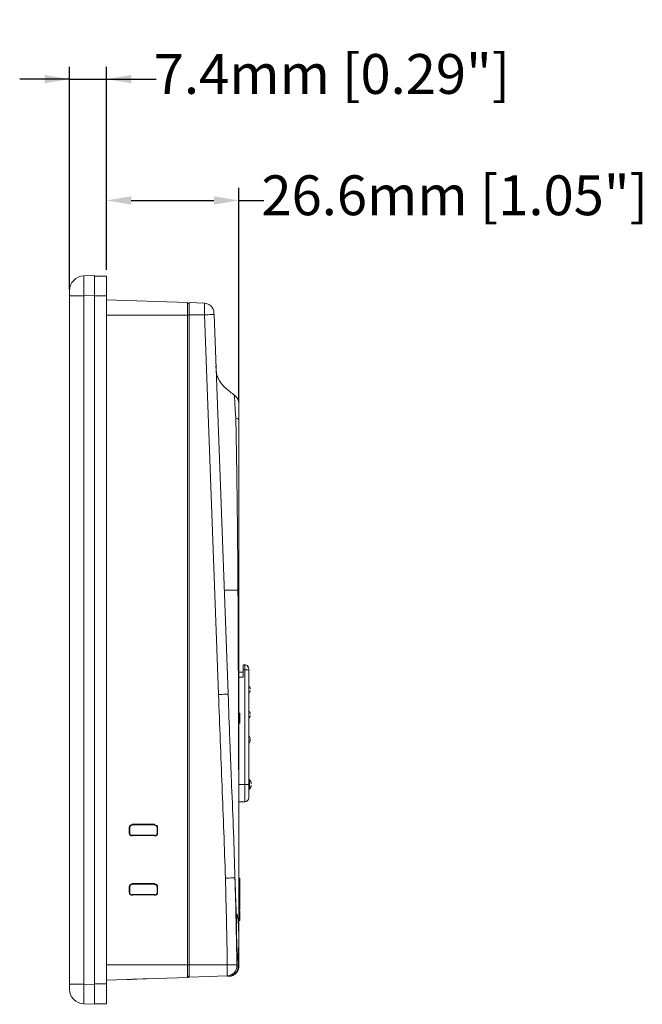
# Model space of a CAD drawing. Units: millimetres. Extents: x 76 to 2630, y -159 to 878.
# Drawn here: x 468 to 593, y 507 to 705 of the extents above; entities that cross this region are included whole.
import ezdxf

# ---------------------------------------------------------------- set-up
doc = ezdxf.new("R2010")
doc.units = ezdxf.units.MM
doc.header["$LTSCALE"] = 2
doc.styles.get("Standard").update_dxf_attribs({"font": 'TIMES.TTF'})
doc.dimstyles.new('ISO-25', dxfattribs={"dimscale": 2, "dimtxt": 4, "dimasz": 2.5, "dimexe": 1.25, "dimexo": 0.625, "dimtad": 0, "dimdsep": 46, "dimtxsty": 'Standard', "dimcen": 2.5, "dimadec": 0, "dimazin": 0, "dimtfac": 1, "dimtmove": 0, "dimatfit": 3, "dimfxl": 1, "dimarcsym": 0})

# ---------------------------------------------------------------- blocks, each defined once
blk = doc.blocks.new('*D309')
at = {"color": 0, "lineweight": -2}
for p, q in [((478.14, 650.49), (478.14, 695.23)), ((485.54, 654.46), (485.54, 695.23)), ((478.14, 692.73), (468.14, 692.73)), ((478.14, 692.73), (485.54, 692.73)), ((485.54, 692.73), (495.54, 692.73)), ((485.54, 692.73), (495.54, 692.73))]:
    blk.add_line(p, q, dxfattribs=at)
at = {"color": 0}
for points in [[(473.14, 691.9), (473.14, 693.57), (478.14, 692.73)], [(490.54, 693.57), (490.54, 691.9), (485.54, 692.73)]]:
    blk.add_solid(points, dxfattribs=at)
at = {"layer": 'Defpoints', "color": 0}
for p in [(485.54, 692.73), (485.54, 653.21), (478.14, 649.24)]:
    blk.add_point(p, dxfattribs=at)
at = {"color": 0, "lineweight": 0, "insert": (530.84, 692.73), "char_height": 8, "attachment_point": 5}
blk.add_mtext('7.4mm [0.29"]', dxfattribs=at)
blk = doc.blocks.new('*D310')
at = {"color": 0, "lineweight": -2}
for p, q in [((485.54, 654.46), (485.54, 670.88)), ((512.14, 627.88), (512.14, 670.88)), ((490.54, 668.38), (507.14, 668.38)), ((512.14, 668.38), (517.14, 668.38))]:
    blk.add_line(p, q, dxfattribs=at)
at = {"color": 0}
for points in [[(490.54, 669.21), (490.54, 667.54), (485.54, 668.38)], [(507.14, 667.54), (507.14, 669.21), (512.14, 668.38)]]:
    blk.add_solid(points, dxfattribs=at)
at = {"layer": 'Defpoints', "color": 0}
for p in [(512.14, 668.38), (485.54, 653.21), (512.14, 626.63)]:
    blk.add_point(p, dxfattribs=at)
at = {"color": 0, "lineweight": 0, "insert": (555.48, 668.38), "char_height": 8, "attachment_point": 5}
blk.add_mtext('26.6mm [1.05"]', dxfattribs=at)

msp = doc.modelspace()

# ---------------------------------------------------------------- linework, layer by layer
at = {"color": 7, "lineweight": 0}
for p, q in [((481.031, 653.235), (483.136, 653.308)), ((483.136, 653.308), (483.136, 649.311)), ((483.136, 653.21), (485.536, 653.21)), ((485.536, 653.21), (485.536, 649.21)), ((478.136, 649.237), (478.136, 650.237)), ((478.136, 511.079), (478.136, 649.237)), ((483.136, 511.006), (483.136, 649.311)), ((485.536, 649.21), (485.536, 511.11)), ((485.536, 648.439), (501.836, 647.896)), ((501.836, 645.376), (501.836, 647.896)), ((501.836, 647.692), (502.136, 647.687)), ((502.136, 647.858), (502.136, 645.408)), ((502.136, 647.858), (505.211, 647.75)), ((501.836, 645.376), (501.836, 514.94)), ((502.136, 645.408), (502.136, 514.908)), ((507.152, 645.483), (509.991, 569.375)), ((512.136, 627.598), (512.136, 627.592)), ((512.136, 590.126), (512.136, 586.758)), ((512.136, 573.658), (513.036, 573.658)), ((513.036, 575.158), (513.336, 575.158)), ((513.036, 572.658), (513.036, 574.158)), ((514.136, 551.158), (514.136, 574.158)), ((512.336, 565.474), (512.136, 565.474)), ((512.336, 565.448), (512.136, 565.448)), ((512.336, 563.448), (512.336, 565.448)), ((512.336, 563.448), (512.136, 563.448)), ((512.336, 563.423), (512.136, 563.423)), ((514.436, 559.978), (514.436, 560.254)), ((512.136, 547.658), (513.336, 547.658)), ((490.144, 542.558), (490.144, 541.458)), ((490.236, 541.458), (490.236, 542.558)), ((495.236, 543.148), (490.736, 543.15)), ((490.736, 543.058), (495.236, 543.058)), ((495.736, 542.558), (495.736, 541.458)), ((495.825, 541.458), (495.825, 542.558)), ((495.236, 540.958), (490.736, 540.958)), ((490.736, 540.867), (495.236, 540.869)), ((512.134, 514.762), (512.122, 532.477)), ((512.336, 532.329), (512.136, 532.329)), ((512.336, 532.329), (512.136, 532.329)), ((512.336, 528.629), (512.336, 532.329)), ((490.144, 530.658), (490.144, 529.558)), ((490.236, 529.558), (490.236, 530.658)), ((495.236, 531.248), (490.736, 531.25)), ((490.736, 531.158), (495.236, 531.158)), ((495.736, 530.658), (495.736, 529.558)), ((495.825, 529.558), (495.825, 530.658)), ((495.236, 529.058), (490.736, 529.058)), ((490.736, 528.967), (495.236, 528.969)), ((512.136, 528.629), (512.336, 528.629)), ((512.336, 528.24), (512.136, 528.24)), ((512.336, 528.054), (512.136, 528.054)), ((512.336, 528.028), (512.136, 528.028)), ((512.336, 528.24), (512.336, 528.629)), ((512.336, 528.24), (512.336, 528.191)), ((512.336, 526.028), (512.336, 528.028)), ((512.336, 526.028), (512.136, 526.028)), ((512.336, 526.003), (512.136, 526.003)), ((512.336, 525.396), (512.136, 525.396)), ((512.336, 524.356), (512.136, 524.356)), ((512.336, 523.843), (512.136, 523.843)), ((512.336, 523.843), (512.336, 524.269)), ((511.854, 516.975), (511.854, 516.975)), ((501.836, 512.42), (501.836, 514.94)), ((502.136, 514.908), (502.136, 512.459)), ((501.836, 512.42), (485.536, 511.878)), ((489.736, 511.991), (489.736, 512.01)), ((490.701, 512.025), (494.945, 512.173)), ((501.836, 512.625), (502.136, 512.63)), ((509.825, 512.728), (502.136, 512.459)), ((478.136, 510.08), (478.136, 511.079)), ((483.136, 511.006), (483.136, 507.008)), ((485.536, 511.11), (485.536, 507.11)), ((483.136, 507.008), (481.031, 507.082)), ((483.136, 507.11), (485.536, 507.11))]:
    msp.add_line(p, q, dxfattribs=at)
at = {"color": 8, "lineweight": 0}
for p, q in [((478.136, 649.237), (481.031, 649.237)), ((483.136, 649.311), (481.031, 649.237)), ((481.031, 649.237), (481.031, 511.079)), ((483.136, 649.21), (485.536, 649.21)), ((501.836, 645.376), (485.536, 645.376)), ((501.836, 645.376), (502.136, 645.376)), ((505.223, 645.408), (502.136, 645.408)), ((508.062, 569.3), (505.223, 645.408)), ((513.036, 574.158), (513.336, 574.158)), ((513.336, 575.158), (513.336, 574.158)), ((513.336, 551.158), (513.336, 574.158)), ((514.136, 574.158), (513.336, 574.158)), ((513.036, 572.658), (512.136, 572.658)), ((512.136, 551.158), (513.336, 551.158)), ((513.336, 547.658), (513.336, 551.158)), ((513.336, 551.158), (514.136, 551.158)), ((490.236, 542.558), (490.144, 542.558)), ((490.736, 543.058), (490.736, 543.15)), ((495.236, 543.058), (495.236, 543.148)), ((495.736, 542.558), (495.825, 542.558)), ((490.236, 541.458), (490.144, 541.458)), ((490.736, 540.958), (490.736, 540.867)), ((495.236, 540.958), (495.236, 540.869)), ((495.736, 541.458), (495.825, 541.458)), ((490.236, 530.658), (490.144, 530.658)), ((490.736, 531.158), (490.736, 531.25)), ((495.236, 531.158), (495.236, 531.248)), ((495.736, 530.658), (495.825, 530.658)), ((490.236, 529.558), (490.144, 529.558)), ((490.736, 529.058), (490.736, 528.967)), ((495.236, 529.058), (495.236, 528.969)), ((495.736, 529.558), (495.825, 529.558)), ((511.67, 524.225), (511.487, 529.147)), ((512.022, 514.761), (511.949, 516.725)), ((485.536, 514.94), (501.836, 514.94)), ((501.836, 514.94), (502.136, 514.94)), ((502.136, 514.908), (509.818, 514.908)), ((490.701, 512.04), (490.701, 512.025)), ((478.136, 511.079), (481.031, 511.079)), ((481.031, 511.079), (483.136, 511.006)), ((483.136, 511.11), (485.536, 511.11))]:
    msp.add_line(p, q, dxfattribs=at)
at = {"color": 8, "lineweight": 0, "flags": 128}
for points in [[(505.223, 645.408), (505.603, 645.423), (505.967, 645.436), (506.3, 645.449), (506.591, 645.46), (506.83, 645.469), (507.007, 645.476), (507.116, 645.481), (507.152, 645.483)], [(512, 517.039), (511.949, 516.725), (511.949, 516.725), (511.949, 516.725)], [(509.818, 514.908), (510.194, 514.915), (510.553, 514.921), (510.884, 514.926), (511.174, 514.931), (511.412, 514.935), (511.592, 514.938), (511.705, 514.94), (511.748, 514.941)]]:
    msp.add_lwpolyline(points, dxfattribs=at)
at = {"color": 7, "lineweight": 0, "flags": 128}
for points in [[(507.139, 645.826), (507.14, 645.821), (507.14, 645.805), (507.141, 645.78), (507.142, 645.746), (507.144, 645.703), (507.146, 645.654), (507.148, 645.6), (507.15, 645.542), (507.152, 645.483)], [(514.07, 574.676), (514.001, 574.803), (513.902, 574.924)], [(490.701, 512.025), (490.511, 512.018), (490.329, 512.012), (490.162, 512.006), (490.017, 512.001), (489.897, 511.997), (489.809, 511.994), (489.754, 511.992), (489.736, 511.991)], [(502.136, 512.459), (502.118, 512.459), (502.063, 512.457), (501.975, 512.454), (501.855, 512.449), (501.836, 512.449)]]:
    msp.add_lwpolyline(points, dxfattribs=at)
at = {"color": 7, "lineweight": 0}
for centre, radius, start, end in [((481.136, 650.237), 3, 92, 180), ((505.141, 645.751), 2, 2.13037, 88), ((510.136, 627.6), 2, 359.98202, 52.91792), ((513.336, 574.358), 0.8, 44.99993, 90), ((513.836, 570.339), 0.6, 0, 59.99671), ((513.836, 569.978), 0.6, 299.98623, 0), ((513.836, 565.339), 0.6, 0, 59.99671), ((513.836, 564.978), 0.6, 299.98623, 0), ((513.836, 560.339), 0.6, 0, 59.99671), ((513.836, 559.978), 0.6, 299.98623, 0), ((514.436, 552.317), 0.3, 180, 231.94516), ((513.636, 551.292), 1, 0, 51.97653), ((514.436, 550), 0.3, 128.08721, 180), ((513.636, 551.024), 1, 308.0114, 0), ((513.336, 548.458), 0.8, 270, 0), ((510.136, 514.74), 2, 334.88472, 0), ((510.136, 514.74), 2, 306.80822, 326.76244), ((481.136, 510.08), 3, 180, 268)]:
    msp.add_arc(centre, radius, start, end, dxfattribs=at)
at = {"color": 8, "lineweight": 0}
for centre, radius, start, end in [((510.14, 627.598), 1.996, 0.01129, 53.71157), ((509.755, 514.726), 2, 272.00574, 0.93891)]:
    msp.add_arc(centre, radius, start, end, dxfattribs=at)
for centre, major_axis, start_param, end_param in [((481.136, 649.236), (-0.105, 3.999), 0.0002285, 1.5698069), ((481.136, 511.081), (0.105, 3.999), 1.5717858, 3.1413641)]:
    msp.add_ellipse(centre, major_axis=major_axis, ratio=0.0261567, start_param=start_param, end_param=end_param, dxfattribs=at)
for points, knots in [([(505.223, 645.508), (505.223, 645.663), (505.222, 645.815), (505.22, 646.114), (505.219, 646.263), (505.218, 646.546), (505.217, 646.681), (505.216, 646.935), (505.215, 647.056), (505.214, 647.272), (505.213, 647.369), (505.212, 647.54), (505.212, 647.613), (505.211, 647.788), (505.211, 647.85), (505.211, 647.85)], [0, 0, 0, 0, 0.125, 0.125, 0.25, 0.25, 0.375, 0.375, 0.5, 0.5, 0.625, 0.625, 0.75, 0.75, 1, 1, 1, 1]), ([(511.519, 624.677), (511.496, 625.001), (511.474, 625.314), (511.433, 625.922), (511.415, 626.216), (511.367, 627.069), (511.34, 627.564), (511.311, 628.19), (511.301, 628.373), (511.288, 628.692), (511.282, 628.829), (511.278, 629.056), (511.278, 629.145), (511.288, 629.237), (511.293, 629.26), (511.305, 629.294), (511.311, 629.306), (511.321, 629.307)], [0, 0, 0, 0, 0.125, 0.125, 0.25, 0.25, 0.5, 0.5, 0.625, 0.625, 0.75, 0.75, 0.875, 0.875, 0.9375, 0.9375, 1, 1, 1, 1]), ([(511.968, 590.158), (511.953, 592.244), (511.924, 596.346), (511.868, 602.369), (511.804, 607.945), (511.742, 612.323), (511.694, 615.54), (511.663, 617.528), (511.638, 619.064), (511.62, 620.167), (511.602, 621.145), (511.586, 621.998), (511.572, 622.728), (511.558, 623.34), (511.547, 623.835), (511.536, 624.216), (511.529, 624.485), (511.521, 624.626), (511.519, 624.677)], [0, 0, 0, 0, 0.1812577, 0.356454, 0.5233489, 0.6657431, 0.7369714, 0.8029155, 0.8385552, 0.8705279, 0.8988409, 0.9235367, 0.9446844, 0.9623703, 0.9766885, 0.9877317, 0.9955472, 1, 1, 1, 1]), ([(512.136, 624.356), (512.136, 624.414), (512.082, 624.475), (511.868, 624.586), (511.708, 624.637), (511.519, 624.677)], [0, 0, 0, 0, 0.5, 0.5, 1, 1, 1, 1]), ([(512.122, 532.377), (512.121, 538.343), (512.117, 557.595), (512.029, 576.862), (511.968, 590.158)], [0, 0, 0, 0, 0.3098831, 1, 1, 1, 1]), ([(508.062, 569.2), (508.318, 569.21), (508.571, 569.219), (509.039, 569.237), (509.252, 569.245), (509.608, 569.259), (509.749, 569.264), (509.941, 569.272), (509.991, 569.274), (509.991, 569.275)], [0, 0, 0, 0, 0.25, 0.25, 0.5, 0.5, 0.75, 0.75, 1, 1, 1, 1]), ([(509.434, 532.335), (509.345, 535.408), (509.243, 538.48), (509.016, 544.625), (508.891, 547.696), (508.64, 553.84), (508.518, 556.912), (508.287, 563.056), (508.176, 566.128), (508.062, 569.2)], [0, 0, 0, 0, 0.25, 0.25, 0.5, 0.5, 0.75, 0.75, 1, 1, 1, 1]), ([(514.251, 551.981), (514.251, 551.981), (514.251, 551.883), (514.251, 551.538), (514.251, 551.303), (514.251, 551.058)], [0, 0, 0, 0, 0.5, 0.5, 1, 1, 1, 1]), ([(514.251, 551.058), (514.251, 550.814), (514.251, 550.579), (514.251, 550.233), (514.251, 550.136), (514.251, 550.136)], [0, 0, 0, 0, 0.5, 0.5, 1, 1, 1, 1]), ([(509.434, 532.335), (509.686, 532.342), (509.936, 532.349), (510.398, 532.363), (510.609, 532.369), (510.963, 532.38), (511.106, 532.384), (511.303, 532.39), (511.357, 532.392), (511.363, 532.392)], [0, 0, 0, 0, 0.25, 0.25, 0.5, 0.5, 0.75, 0.75, 1, 1, 1, 1]), ([(511.363, 532.392), (511.447, 529.468), (511.519, 526.543), (511.645, 520.692), (511.7, 517.767), (511.748, 514.841)], [0, 0, 0, 0, 0.5, 0.5, 1, 1, 1, 1]), ([(511.67, 524.125), (511.676, 524.352), (511.683, 524.54), (511.698, 524.764), (511.704, 524.829), (511.717, 524.936), (511.731, 525.021), (511.747, 525.061), (511.765, 525.079), (511.774, 525.077), (511.804, 525.036), (511.826, 524.964), (511.85, 524.847)], [0, 0, 0, 0, 0.25, 0.25, 0.375, 0.375, 0.5, 0.625, 0.625, 0.75, 0.75, 1, 1, 1, 1]), ([(511.949, 516.625), (511.941, 516.761), (511.932, 516.918), (511.843, 517.043), (511.831, 517.061)], [0, 0, 0, 0, 0.8591793, 1, 1, 1, 1]), ([(511.949, 516.625), (511.949, 516.625), (511.921, 516.511), (511.9, 516.493), (511.876, 516.689), (511.873, 516.714)], [0, 0, 0, 0, 0.00003775, 0.87208912, 1, 1, 1, 1]), ([(509.825, 512.628), (509.824, 512.628), (509.824, 512.686), (509.823, 512.903), (509.822, 513.066), (509.821, 513.368), (509.821, 513.48), (509.82, 513.717), (509.82, 513.842), (509.82, 514.106), (509.819, 514.244), (509.819, 514.523), (509.819, 514.664), (509.818, 514.808)], [0, 0, 0, 0, 0.25, 0.25, 0.5, 0.5, 0.625, 0.625, 0.75, 0.75, 0.875, 0.875, 1, 1, 1, 1]), ([(510.095, 512.637), (510.353, 512.646), (510.609, 512.706), (511.079, 512.917), (511.293, 513.069), (511.649, 513.442), (511.79, 513.664), (511.978, 514.144), (512.026, 514.403), (512.022, 514.661)], [0, 0, 0, 0, 0.25, 0.25, 0.5, 0.5, 0.75, 0.75, 1, 1, 1, 1]), ([(511.748, 514.841), (511.749, 514.793), (511.75, 514.746), (511.752, 514.679), (511.754, 514.659), (511.755, 514.659)], [0, 0, 0, 0, 0.5, 0.5, 1, 1, 1, 1])]:
    msp.add_open_spline(points, degree=3, knots=knots, dxfattribs=at)
at = {"color": 7, "lineweight": 0}
for points, knots in [([(511.294, 629.295), (510.986, 629.506), (510.111, 630.105), (509.027, 631.067), (508.182, 632.18), (507.744, 633.158), (507.574, 634.217), (507.551, 634.849), (507.539, 635.187)], [0, 0, 0, 0, 0.137048, 0.3891339, 0.5213415, 0.6617852, 0.8197015, 1, 1, 1, 1]), ([(511.321, 629.307), (511.325, 629.307), (511.329, 629.307), (511.335, 629.304), (511.337, 629.303), (511.34, 629.3), (511.341, 629.3), (511.343, 629.298), (511.345, 629.297), (511.345, 629.296)], [0, 0, 0, 0, 0.5, 0.5, 0.75, 0.75, 0.875, 0.875, 1, 1, 1, 1]), ([(512.136, 628.002), (512.136, 628.007), (512.136, 628.024), (512.136, 627.943), (512.136, 627.887)], [0, 0, 0, 0, 0.3097837, 1, 1, 1, 1]), ([(512.136, 627.698), (512.136, 627.685), (512.136, 627.653), (512.136, 627.556), (512.136, 627.492), (512.136, 627.249), (512.136, 627.028), (512.136, 626.436), (512.136, 626.081), (512.136, 625.469), (512.136, 625.257), (512.136, 624.819), (512.136, 624.592), (512.136, 624.356)], [0, 0, 0, 0, 0.125, 0.125, 0.25, 0.25, 0.5, 0.5, 0.75, 0.75, 0.875, 0.875, 1, 1, 1, 1]), ([(512.136, 624.356), (512.136, 624.3), (512.136, 624.129), (512.136, 623.784), (512.136, 623.263), (512.136, 622.565), (512.136, 621.692), (512.136, 620.642), (512.136, 619.416), (512.136, 618.014), (512.136, 615.431), (512.136, 612.086), (512.136, 606.435), (512.136, 599.202), (512.136, 593.196), (512.136, 590.026)], [0, 0, 0, 0, 0.0049349, 0.0150011, 0.0301991, 0.050529, 0.0759909, 0.1065848, 0.1423108, 0.1831689, 0.2291591, 0.3681007, 0.4754843, 0.7231054, 1, 1, 1, 1]), ([(509.214, 590.158), (509.214, 590.158), (509.214, 590.158), (510.857, 590.158), (511.968, 590.158)], [0.03202765, 0.03202765, 0.03202765, 0.03202765, 0.36536098, 1, 1, 1, 1]), ([(512.136, 586.658), (512.136, 583.858), (512.136, 578.256), (512.136, 569.848), (512.136, 561.432), (512.136, 553.009), (512.136, 542.349), (512.136, 529.563), (512.136, 519.586), (512.136, 514.651)], [0, 0, 0, 0, 0.1167274, 0.2335431, 0.3504472, 0.4674397, 0.5845209, 0.7944969, 1, 1, 1, 1]), ([(513.036, 574.058), (513.036, 574.092), (513.036, 574.157), (513.036, 574.255), (513.036, 574.349), (513.036, 574.472), (513.036, 574.618), (513.036, 574.77), (513.036, 574.896), (513.036, 574.987), (513.036, 575.047), (513.036, 575.055), (513.036, 575.058)], [0, 0, 0, 0, 0.0633644, 0.125767, 0.187794, 0.2500423, 0.3749701, 0.5001434, 0.6249704, 0.7502444, 0.8742015, 1, 1, 1, 1]), ([(514.136, 574.058), (514.136, 574.111), (514.136, 574.162), (514.136, 574.237), (514.136, 574.258), (514.136, 574.258)], [0, 0, 0, 0, 0.5, 0.5, 1, 1, 1, 1]), ([(509.991, 569.275), (510.105, 566.201), (510.216, 563.127), (510.39, 558.517), (510.449, 556.98), (510.569, 553.907), (510.632, 552.371), (510.82, 547.761), (510.945, 544.688), (511.172, 538.541), (511.274, 535.467), (511.363, 532.392)], [0, 0, 0, 0, 0.25, 0.25, 0.375, 0.375, 0.5, 0.5, 0.75, 0.75, 1, 1, 1, 1]), ([(514.136, 548.358), (514.136, 548.358), (514.136, 548.643), (514.136, 549.656), (514.136, 550.342), (514.136, 551.058)], [0, 0, 0, 0, 0.5, 0.5, 1, 1, 1, 1]), ([(490.736, 543.05), (490.58, 543.05), (490.427, 542.986), (490.208, 542.768), (490.144, 542.615), (490.144, 542.458)], [0, 0, 0, 0, 0.5, 0.5, 1, 1, 1, 1]), ([(490.236, 542.458), (490.236, 542.524), (490.249, 542.589), (490.299, 542.71), (490.336, 542.766), (490.429, 542.858), (490.484, 542.895), (490.605, 542.945), (490.67, 542.958), (490.736, 542.958)], [0, 0, 0, 0, 0.3926991, 0.3926991, 0.7853982, 0.7853982, 1.1780972, 1.1780972, 1.5707963, 1.5707963, 1.5707963, 1.5707963]), ([(495.825, 542.458), (495.825, 542.614), (495.761, 542.766), (495.544, 542.984), (495.391, 543.048), (495.236, 543.048)], [0, 0, 0, 0, 0.5, 0.5, 1, 1, 1, 1]), ([(495.236, 542.958), (495.301, 542.958), (495.367, 542.945), (495.488, 542.895), (495.543, 542.858), (495.636, 542.766), (495.673, 542.71), (495.723, 542.589), (495.736, 542.524), (495.736, 542.458)], [1.5707963, 1.5707963, 1.5707963, 1.5707963, 1.9634954, 1.9634954, 2.3561945, 2.3561945, 2.7488936, 2.7488936, 3.1415927, 3.1415927, 3.1415927, 3.1415927]), ([(490.144, 541.358), (490.144, 541.202), (490.208, 541.049), (490.426, 540.831), (490.58, 540.767), (490.736, 540.767)], [0, 0, 0, 0, 0.5, 0.5, 1, 1, 1, 1]), ([(490.736, 540.858), (490.67, 540.858), (490.605, 540.871), (490.484, 540.922), (490.429, 540.959), (490.336, 541.051), (490.299, 541.107), (490.249, 541.228), (490.236, 541.293), (490.236, 541.358)], [4.712389, 4.712389, 4.712389, 4.712389, 5.1050881, 5.1050881, 5.4977871, 5.4977871, 5.8904862, 5.8904862, 6.2831853, 6.2831853, 6.2831853, 6.2831853]), ([(495.236, 540.769), (495.391, 540.769), (495.544, 540.833), (495.761, 541.05), (495.825, 541.203), (495.825, 541.358)], [0, 0, 0, 0, 0.5, 0.5, 1, 1, 1, 1]), ([(495.736, 541.358), (495.736, 541.293), (495.723, 541.228), (495.673, 541.107), (495.636, 541.051), (495.543, 540.959), (495.488, 540.922), (495.367, 540.871), (495.301, 540.858), (495.236, 540.858)], [3.1415927, 3.1415927, 3.1415927, 3.1415927, 3.5342917, 3.5342917, 3.9269908, 3.9269908, 4.3196899, 4.3196899, 4.712389, 4.712389, 4.712389, 4.712389]), ([(490.736, 531.15), (490.58, 531.15), (490.427, 531.086), (490.208, 530.868), (490.144, 530.715), (490.144, 530.558)], [0, 0, 0, 0, 0.5, 0.5, 1, 1, 1, 1]), ([(490.236, 530.558), (490.236, 530.624), (490.249, 530.689), (490.299, 530.81), (490.336, 530.866), (490.429, 530.958), (490.484, 530.995), (490.605, 531.045), (490.67, 531.058), (490.736, 531.058)], [0, 0, 0, 0, 0.3926991, 0.3926991, 0.7853982, 0.7853982, 1.1780972, 1.1780972, 1.5707963, 1.5707963, 1.5707963, 1.5707963]), ([(495.825, 530.558), (495.825, 530.714), (495.761, 530.866), (495.544, 531.084), (495.391, 531.148), (495.236, 531.148)], [0, 0, 0, 0, 0.5, 0.5, 1, 1, 1, 1]), ([(495.236, 531.058), (495.301, 531.058), (495.367, 531.045), (495.488, 530.995), (495.543, 530.958), (495.636, 530.866), (495.673, 530.81), (495.723, 530.689), (495.736, 530.624), (495.736, 530.558)], [1.5707963, 1.5707963, 1.5707963, 1.5707963, 1.9634954, 1.9634954, 2.3561945, 2.3561945, 2.7488936, 2.7488936, 3.1415927, 3.1415927, 3.1415927, 3.1415927]), ([(490.144, 529.458), (490.144, 529.302), (490.208, 529.149), (490.426, 528.931), (490.58, 528.867), (490.736, 528.867)], [0, 0, 0, 0, 0.5, 0.5, 1, 1, 1, 1]), ([(490.736, 528.958), (490.67, 528.958), (490.605, 528.971), (490.484, 529.022), (490.429, 529.059), (490.336, 529.151), (490.299, 529.207), (490.249, 529.328), (490.236, 529.393), (490.236, 529.458)], [4.712389, 4.712389, 4.712389, 4.712389, 5.1050881, 5.1050881, 5.4977871, 5.4977871, 5.8904862, 5.8904862, 6.2831853, 6.2831853, 6.2831853, 6.2831853]), ([(495.236, 528.869), (495.391, 528.869), (495.544, 528.933), (495.761, 529.15), (495.825, 529.303), (495.825, 529.458)], [0, 0, 0, 0, 0.5, 0.5, 1, 1, 1, 1]), ([(495.736, 529.458), (495.736, 529.393), (495.723, 529.328), (495.673, 529.207), (495.636, 529.151), (495.543, 529.059), (495.488, 529.022), (495.367, 528.971), (495.301, 528.958), (495.236, 528.958)], [3.1415927, 3.1415927, 3.1415927, 3.1415927, 3.5342917, 3.5342917, 3.9269908, 3.9269908, 4.3196899, 4.3196899, 4.712389, 4.712389, 4.712389, 4.712389]), ([(512.336, 525.296), (512.336, 525.454), (512.336, 525.629), (512.336, 525.76), (512.336, 525.773)], [0, 0, 0, 0, 0.9014131, 1, 1, 1, 1]), ([(511.873, 516.714), (511.856, 516.829), (511.817, 517.079), (511.768, 517.994), (511.724, 519.228), (511.689, 520.655), (511.666, 522.091), (511.658, 523.301), (511.667, 523.877), (511.67, 524.125)], [0, 0, 0, 0, 0.1290379, 0.2804377, 0.4319722, 0.5835371, 0.734999, 0.8862161, 1, 1, 1, 1]), ([(511.673, 524.106), (511.674, 524.162), (511.678, 524.365), (511.689, 524.578), (511.705, 524.743), (511.706, 524.749), (511.706, 524.751)], [0, 0, 0, 0, 0.1441243, 0.5260752, 0.8383821, 1, 1, 1, 1]), ([(511.85, 524.847), (511.882, 524.648), (511.947, 524.247), (512.042, 523.139), (512.109, 521.802), (512.136, 520.352), (512.121, 518.951), (512.075, 517.795), (512.029, 517.112), (512.003, 516.958), (512, 516.939)], [0, 0, 0, 0, 0.1399856, 0.2806239, 0.4214089, 0.5616904, 0.7013106, 0.840621, 0.9800205, 1, 1, 1, 1]), ([(512.336, 524.256), (512.336, 524.256), (512.336, 524.257), (512.336, 524.263), (512.336, 524.273), (512.336, 524.288), (512.336, 524.306), (512.336, 524.328), (512.336, 524.355), (512.336, 524.385), (512.336, 524.42), (512.336, 524.458), (512.336, 524.501), (512.336, 524.546), (512.336, 524.595), (512.336, 524.648), (512.336, 524.705), (512.336, 524.765), (512.336, 524.827), (512.336, 524.891), (512.336, 524.955), (512.336, 525.021), (512.336, 525.088), (512.336, 525.157), (512.336, 525.226), (512.336, 525.273), (512.336, 525.296)], [0, 0, 0, 0, 0.0512675, 0.0999619, 0.1467467, 0.1915216, 0.2344093, 0.2755172, 0.3155804, 0.3544296, 0.3926539, 0.4305725, 0.4683998, 0.5063944, 0.5449609, 0.5839369, 0.6239362, 0.6649533, 0.706397, 0.7478181, 0.7890173, 0.830595, 0.8722478, 0.9142844, 0.9568286, 1, 1, 1, 1]), ([(512.134, 514.64), (512.133, 514.591), (512.131, 514.494), (512.114, 514.347), (512.087, 514.2), (512.048, 514.054), (511.998, 513.91), (511.936, 513.768), (511.863, 513.63), (511.778, 513.497), (511.682, 513.369), (511.576, 513.25), (511.456, 513.135), (511.318, 513.024), (511.152, 512.914), (510.958, 512.812), (510.733, 512.726), (510.48, 512.662), (510.299, 512.648), (510.206, 512.641)], [0, 0, 0, 0, 0.047392, 0.095365, 0.1439192, 0.1930547, 0.2427716, 0.2930698, 0.3439495, 0.3954109, 0.4474538, 0.5000785, 0.5512091, 0.6091046, 0.6737636, 0.7451845, 0.8233655, 0.9083047, 1, 1, 1, 1]), ([(510.206, 512.641), (510.46, 512.65), (510.714, 512.708), (511.184, 512.917), (511.396, 513.066), (511.752, 513.434), (511.894, 513.652), (512.086, 514.126), (512.136, 514.382), (512.136, 514.64)], [0, 0, 0, 0, 0.2498099, 0.2498099, 0.4997086, 0.4997086, 0.7493037, 0.7493037, 1, 1, 1, 1])]:
    msp.add_open_spline(points, degree=3, knots=knots, dxfattribs=at)
at = {"color": 8, "lineweight": 0}
for points in [[(512.136, 590.026), (512.136, 590.071), (512.077, 590.117), (511.968, 590.158)], [(509.818, 514.808), (509.722, 520.651), (509.602, 526.493), (509.434, 532.335)], [(511.487, 529.047), (511.446, 530.142), (511.405, 531.259), (511.363, 532.392)], [(511.755, 514.659), (511.805, 514.66), (511.884, 514.66), (512.022, 514.661)], [(512.022, 514.661), (512.056, 514.661), (512.092, 514.661), (512.134, 514.662)], [(512.134, 514.662), (512.134, 514.654), (512.134, 514.647), (512.134, 514.64)]]:
    msp.add_open_spline(points, degree=3, dxfattribs=at)
at = {"color": 7, "lineweight": 0}
for points in [[(513.902, 574.824), (514.05, 574.676), (514.136, 574.468), (514.136, 574.258)], [(512.134, 514.662), (512.135, 514.658), (512.136, 514.654), (512.136, 514.651)], [(512.134, 514.64), (512.135, 514.64), (512.136, 514.64), (512.136, 514.64)], [(510.095, 512.637), (509.955, 512.632), (509.876, 512.63), (509.825, 512.628)], [(510.206, 512.641), (510.165, 512.64), (510.128, 512.638), (510.095, 512.637)]]:
    msp.add_open_spline(points, degree=3, dxfattribs=at)

# ---------------------------------------------------------------- dimensions: what is measured, and where the dimension line sits
at = {"lineweight": 0}
dim = msp.add_linear_dim(base=(485.536, 692.733), p1=(478.136, 649.237), p2=(485.536, 653.21), dimstyle='ISO-25', override={"dimpost": 'mm'}, dxfattribs=at)
dim.commit()
dim.dimension.update_dxf_attribs({"geometry": '*D309', "text_midpoint": (530.836, 692.733), "dimtype": 160})
dim = msp.add_linear_dim(base=(512.136, 668.378), p1=(485.536, 653.21), p2=(512.136, 626.632), dimstyle='ISO-25', override={"dimpost": 'mm'}, dxfattribs=at)
dim.commit()
dim.dimension.update_dxf_attribs({"geometry": '*D310', "text_midpoint": (555.483, 668.378)})

doc.saveas('drawing.dxf')
